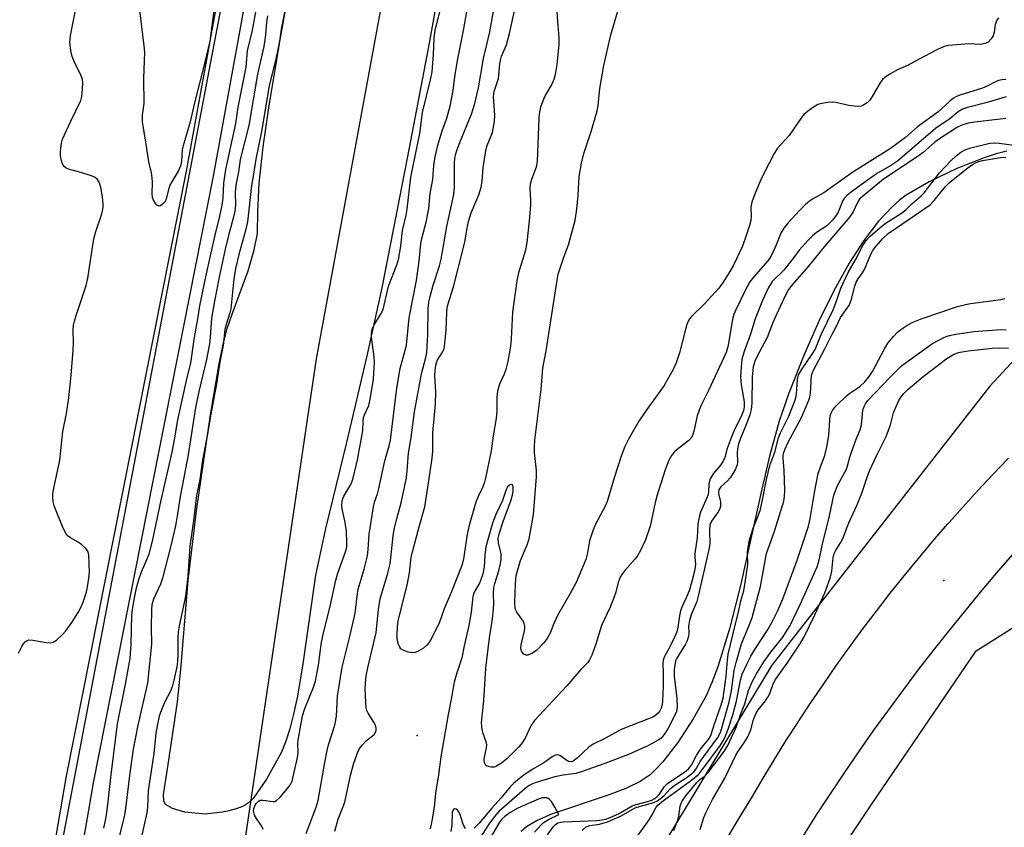
# Model space of a CAD drawing. Units: inches. Extents: x 1165771 to 1171771, y 541459 to 545460.
# Drawn here: x 1165908 to 1166181, y 544119 to 544342 of the extents above; entities that cross this region are included whole.
import ezdxf

# ---------------------------------------------------------------- set-up
doc = ezdxf.new("R2010")
doc.units = ezdxf.units.IN
doc.header["$MEASUREMENT"] = 0
for name, color, linetype in [('ELEV-Spot Elevation', 7, 'Continuous'), ('HYDRO-Single Line Stream', 4, 'Continuous'), ('HYDRO-Stream Poly Centerlines', 142, 'Continuous'), ('HYDRO-Water Body', 4, 'Continuous'), ('NTRL-Farm Land', 3, 'Continuous'), ('NTRL-Trees', 3, 'Continuous'), ('TRANS-Non Street Sidewalk', 7, 'Continuous'), ('TRANS-Road', 130, 'Continuous'), ('Undefined', 1, 'Continuous')]:
    doc.layers.add(name, color=color, linetype=linetype)

msp = doc.modelspace()

# ---------------------------------------------------------------- linework, layer by layer
at = {"layer": 'ELEV-Spot Elevation'}
for p in [(1166163.98, 544187.07, 210.92), (1166018.2, 544144.12, 206.85)]:
    msp.add_point(p, dxfattribs=at)
at = {"layer": 'HYDRO-Single Line Stream'}
msp.add_lwpolyline([(1166181.44, 544305.97), (1166178.45, 544305.21), (1166175.12, 544304.15), (1166167.59, 544301.18), (1166159.88, 544297.47), (1166153.54, 544293.73), (1166151.68, 544292.36), (1166149.62, 544290.57), (1166145.84, 544286.55), (1166141.79, 544281.24), (1166137.75, 544274.93), (1166133.61, 544267.46), (1166129.5, 544259.05), (1166125.44, 544249.83), (1166121.07, 544238.96), (1166118.42, 544231.18), (1166115.75, 544221.44), (1166113.32, 544211.17), (1166107.75, 544186.07), (1166104.66, 544173.66), (1166101.41, 544163.09), (1166099.78, 544158.78), (1166098.15, 544155.12), (1166094.63, 544148.72), (1166090.37, 544142.19), (1166086.23, 544136.84), (1166084.3, 544134.75), (1166082.68, 544133.25), (1166079.95, 544131.38), (1166075.98, 544129.45), (1166070.76, 544127.48), (1166055.4, 544122.35), (1166051.41, 544120.6), (1166048.45, 544118.8), (1166046.99, 544117.52)], dxfattribs=at)
at = {"layer": 'HYDRO-Stream Poly Centerlines'}
msp.add_lwpolyline([(1166024.12, 544350.24), (1166021.28, 544334.39), (1166015.51, 544304.44), (1166008.41, 544268.13), (1166004.24, 544249.25), (1165998.63, 544225.3), (1165992.84, 544201.45), (1165990.07, 544188.49), (1165986.55, 544163.92), (1165985.05, 544155.02), (1165983.99, 544150.04), (1165982.94, 544145.99), (1165981.85, 544142.57), (1165980.62, 544139.53), (1165976.55, 544131.99), (1165972.86, 544126.62), (1165971.56, 544125.48), (1165970.13, 544124.57), (1165968.38, 544123.85), (1165966.19, 544123.22), (1165964.35, 544122.91), (1165959.49, 544122.33), (1165953.94, 544122.88), (1165950.5, 544123.9), (1165948.57, 544124.99), (1165948.06, 544126.01), (1165947.96, 544127.8), (1165949.06, 544134.26), (1165951.89, 544153.39), (1165952.82, 544162.42), (1165954.84, 544187.02), (1165957.18, 544206.38), (1165960.98, 544232.93), (1165963.41, 544247.1), (1165964.54, 544252.52), (1165965.64, 544256.82), (1165967.06, 544261.07), (1165971.39, 544272.77), (1165973.13, 544278.63), (1165974.04, 544283.15), (1165974.11, 544289.22), (1165974.5, 544297.12), (1165975.59, 544307.19), (1165977.24, 544318.58), (1165980.27, 544336.84), (1165991.69, 544400.66)], dxfattribs=at)
at = {"layer": 'HYDRO-Water Body'}
msp.add_lwpolyline([(1166024.12, 544350.24), (1166021.28, 544334.39), (1166015.51, 544304.44), (1166008.41, 544268.13), (1166004.24, 544249.25), (1165998.63, 544225.3), (1165992.84, 544201.45), (1165990.07, 544188.49), (1165986.55, 544163.92), (1165985.05, 544155.02), (1165983.99, 544150.04), (1165982.94, 544145.99), (1165981.85, 544142.57), (1165980.62, 544139.53), (1165976.55, 544131.99), (1165972.86, 544126.62), (1165971.56, 544125.48), (1165970.13, 544124.57), (1165968.38, 544123.85), (1165966.19, 544123.22), (1165964.35, 544122.91), (1165959.49, 544122.33), (1165953.94, 544122.88), (1165950.5, 544123.9), (1165948.57, 544124.99), (1165948.06, 544126.01), (1165947.96, 544127.8), (1165949.06, 544134.26), (1165951.89, 544153.39), (1165952.82, 544162.42), (1165954.84, 544187.02), (1165957.18, 544206.38), (1165960.98, 544232.93), (1165963.41, 544247.1), (1165964.54, 544252.52), (1165965.64, 544256.82), (1165967.06, 544261.07), (1165971.39, 544272.77), (1165973.13, 544278.63), (1165974.04, 544283.15), (1165974.11, 544289.22), (1165974.5, 544297.12), (1165975.59, 544307.19), (1165977.24, 544318.58), (1165980.27, 544336.84), (1165991.69, 544400.66)], dxfattribs=at)
at = {"layer": 'NTRL-Farm Land'}
msp.add_lwpolyline([(1165992.61, 543751.58), (1165998.24, 543780.65), (1166003.98, 543807.6), (1166006.65, 543818.81), (1166009.18, 543828.53), (1166014.71, 543847.85), (1166021.47, 543869.54), (1166029.3, 543893.03), (1166037.55, 543916.44), (1166045.81, 543938.6), (1166053.93, 543959.12), (1166061.68, 543977.45), (1166068.78, 543992.9), (1166074.81, 544005.08), (1166081.96, 544019.02), (1166098.04, 544049.12), (1166113.78, 544077.1), (1166120.77, 544088.98), (1166126.82, 544098.84), (1166134.39, 544110.61), (1166144.09, 544125.24), (1166172.88, 544167.58), (1166216.83, 544195.22), (1166441.14, 544217.74)], dxfattribs=at)
at = {"layer": 'NTRL-Trees'}
for points in [[(1166268.58, 544357.71), (1166262.29, 544318.86), (1166245.05, 544310.49), (1166225.6, 544293.71), (1166176.65, 544240.89), (1166116.36, 544163.57), (1166080.42, 544104.01), (1166045.5, 544037.88), (1165962.62, 543852.5), (1165921.28, 543663.32), (1165881.35, 543610.89), (1165841.91, 543572.91), (1165819.27, 543551.88), (1165771.04, 543274.64), (1165771.15, 545459.58)], [(1165974.72, 544402.99), (1165917.91, 544104.14), (1165925.97, 544089.86), (1165947.09, 544088.56), (1165967.13, 544091.38), (1165990.35, 544248.47), (1166014.65, 544380.42)]]:
    msp.add_lwpolyline(points, dxfattribs=at)
at = {"layer": 'TRANS-Non Street Sidewalk'}
msp.add_lwpolyline([(1165988.41, 544445.34), (1165961.79, 544299.02), (1165928.56, 544131.03), (1165899.65, 543963.09), (1165876.2, 543807.48), (1165849.52, 543654.81), (1165824.82, 543525.76), (1165804.85, 543413.23), (1165785.47, 543301.37), (1165771.03, 543219.58), (1165771.03, 543260.09), (1165778.43, 543302.6), (1165797.38, 543414.53), (1165817.37, 543527.13), (1165842.07, 543656.17), (1165868.73, 543808.69), (1165892.17, 543964.29), (1165921.11, 544132.4), (1165954.35, 544300.44), (1165980.94, 544446.61)], dxfattribs=at)
at = {"layer": 'TRANS-Road'}
for points in [[(1166102.49, 544113.13), (1166107.13, 544120.91), (1166110.79, 544126.92), (1166113.94, 544132.28), (1166117.16, 544137.6), (1166120.45, 544142.88), (1166123.44, 544147.54), (1166123.86, 544148.2), (1166127.23, 544153.3), (1166130.72, 544158.45), (1166134.27, 544163.55), (1166137.89, 544168.61), (1166141.58, 544173.62), (1166145.33, 544178.58), (1166149.14, 544183.49), (1166153.01, 544188.35), (1166156.95, 544193.16), (1166160.95, 544197.92), (1166165.01, 544202.63), (1166165.53, 544203.23), (1166169.13, 544207.29), (1166173.31, 544211.89), (1166177.55, 544216.44), (1166181.84, 544220.94)], [(1166183.6, 544194.97), (1166179.01, 544189.68), (1166174.48, 544184.34), (1166170.01, 544178.95), (1166165.61, 544173.51), (1166161.26, 544168.02), (1166156.98, 544162.48), (1166152.77, 544156.89), (1166148.61, 544151.25), (1166144.53, 544145.57), (1166140.51, 544139.84), (1166136.55, 544134.06), (1166132.66, 544128.24), (1166128.83, 544122.38), (1166125.08, 544116.47)]]:
    msp.add_lwpolyline(points, dxfattribs=at)
at = {"layer": 'Undefined'}
for points, elevation in [([(1166056.67, 544347.48), (1166057.05, 544341.86), (1166057.44, 544337.47), (1166057.38, 544335.45), (1166056.85, 544330), (1166056.37, 544327.18), (1166056.01, 544325.81), (1166055.44, 544324.53), (1166053.75, 544321.55), (1166053.26, 544320.53), (1166052.35, 544318.19), (1166052.03, 544316.86), (1166051.87, 544315.18), (1166051.43, 544303.06), (1166051.13, 544301.55), (1166049.81, 544298.15), (1166049.45, 544296.78), (1166049.38, 544295.62), (1166049.59, 544292.35), (1166049.57, 544291.01), (1166049.24, 544286.71), (1166048.58, 544280.69), (1166048.15, 544278.58), (1166046.25, 544272.28), (1166045.79, 544270.04), (1166044.59, 544261.37), (1166044.26, 544253.97), (1166044.03, 544251.97), (1166043.28, 544247.7), (1166042.78, 544245.53), (1166042.3, 544244.21), (1166040.99, 544241.42), (1166040.48, 544239.46), (1166040.23, 544237.72), (1166040.26, 544234.06), (1166040.05, 544231.89), (1166039.28, 544227.07), (1166038.72, 544222.93), (1166037.11, 544215.42), (1166036.81, 544214.28), (1166036.35, 544212.94), (1166035.06, 544210.3), (1166034.42, 544208.71), (1166032.47, 544201.97), (1166031.94, 544199.33), (1166031, 544192.98), (1166030.56, 544191.23), (1166027.65, 544183.69), (1166025.7, 544179.21), (1166024.31, 544175.26), (1166021.88, 544170.53), (1166021.41, 544169.78), (1166020.86, 544169.09), (1166019.97, 544168.34), (1166018.68, 544167.6), (1166017.61, 544167.14), (1166016.79, 544167.02), (1166015.68, 544167.22), (1166014.33, 544167.7), (1166013.67, 544168.15), (1166013.38, 544168.57), (1166012.99, 544169.59), (1166012.7, 544170.98), (1166012.65, 544171.91), (1166012.78, 544174.17), (1166012.96, 544175.86), (1166013.18, 544176.98), (1166015.43, 544185.76), (1166016.04, 544189.15), (1166016.59, 544193.38), (1166016.88, 544194.94), (1166018.73, 544201.9), (1166020.37, 544207.48), (1166021.02, 544212.26), (1166022.1, 544218.95), (1166022.36, 544220.97), (1166022.5, 544222.86), (1166022.53, 544227.95), (1166023.31, 544235.86), (1166023.34, 544239.27), (1166023.1, 544243.79), (1166023.17, 544245.23), (1166023.35, 544246.66), (1166023.75, 544247.95), (1166025.25, 544250.29), (1166025.65, 544251.32), (1166025.88, 544252.73), (1166026.27, 544256.48), (1166026.38, 544261.26), (1166026.52, 544262.65), (1166026.78, 544263.68), (1166028.26, 544268.35), (1166030.97, 544278.92), (1166031.39, 544280.83), (1166032.01, 544284.59), (1166032.41, 544286.51), (1166033.19, 544288.92), (1166035.29, 544293.84), (1166035.96, 544295.96), (1166036.19, 544297.65), (1166036.45, 544301.35), (1166037.24, 544306.17), (1166037.61, 544307.56), (1166039.02, 544311.16), (1166039.59, 544314.2), (1166039.67, 544315.93), (1166039.34, 544321.01), (1166039.49, 544322.47), (1166040.7, 544326.1), (1166041.1, 544330.19), (1166041.34, 544331.54), (1166041.59, 544332.28), (1166042.96, 544335.41), (1166043.77, 544338.56), (1166046.13, 544349.5)], 208), ([(1165974.18, 544348.58), (1165972.52, 544339.47), (1165971.17, 544333.8), (1165970.77, 544329.21), (1165968.61, 544318.11), (1165967.92, 544313.62), (1165965.13, 544300.92), (1165964.63, 544297.14), (1165964.41, 544292.98), (1165964.17, 544291.04), (1165963.51, 544287.93), (1165962.08, 544282.34), (1165959.73, 544271.64), (1165957.98, 544263.09), (1165957.52, 544260.07), (1165956.39, 544253.81), (1165955.46, 544247.2), (1165954.47, 544243.29), (1165952.25, 544233.24), (1165951.82, 544231.06), (1165951.08, 544226.43), (1165950.32, 544222.62), (1165947.25, 544209.3), (1165944.85, 544197.89), (1165943.9, 544194.36), (1165943.1, 544192.29), (1165941.83, 544189.35), (1165941.09, 544187.21), (1165940.32, 544184.52), (1165939.85, 544182.23), (1165939.29, 544179.04), (1165939.12, 544177.46), (1165938.94, 544169.37), (1165938.67, 544165.46), (1165937.36, 544158.34), (1165935.18, 544147.34), (1165933.31, 544132.44), (1165932.53, 544124.99), (1165932.01, 544121.47), (1165931.44, 544118.41)], 206), ([(1165962.09, 544346.33), (1165960.8, 544336.43), (1165959.47, 544330.61), (1165956.5, 544318.99), (1165955.35, 544314.07), (1165953.4, 544307.45), (1165953.21, 544306.32), (1165952.95, 544303.15), (1165952.67, 544301.78), (1165952.04, 544300.46), (1165949.81, 544296.72), (1165949.35, 544295.33), (1165948.83, 544293.05), (1165948.52, 544292.25), (1165948.24, 544291.81), (1165947.71, 544291.24), (1165947.15, 544290.84), (1165946.77, 544290.75), (1165946.2, 544291.05), (1165945.67, 544291.65), (1165945.21, 544292.36), (1165944.93, 544293.14), (1165944.84, 544294.25), (1165944.96, 544297.4), (1165944.91, 544298.54), (1165944.66, 544299.96), (1165943.91, 544302.97), (1165943.2, 544307.87), (1165942.43, 544312.42), (1165942.23, 544314.06), (1165942.22, 544315.91), (1165942.63, 544319.17), (1165942.55, 544326.1), (1165942.83, 544333.43), (1165942.69, 544335.18), (1165941.44, 544344.99)], 208), ([(1165975.55, 544118.03), (1165975.17, 544119.05), (1165973.71, 544121.13), (1165973.18, 544122.06), (1165972.93, 544123.11), (1165972.99, 544123.92), (1165973.31, 544124.66), (1165973.77, 544125.34), (1165974.31, 544125.91), (1165974.73, 544126.16), (1165975.52, 544126.22), (1165978.33, 544125.79), (1165978.83, 544125.86), (1165979.28, 544126.09), (1165980.28, 544127.01), (1165982.34, 544129.39), (1165983.11, 544130.49), (1165983.58, 544131.42), (1165985.13, 544137.98), (1165985.26, 544139.27), (1165985.17, 544141.91), (1165985.23, 544142.77), (1165986.51, 544149.58), (1165987.13, 544151.62), (1165989.49, 544157.45), (1165990.09, 544159.17), (1165990.94, 544163.58), (1165991.74, 544169.93), (1165992.18, 544172.12), (1165994.19, 544180.26), (1165995.66, 544187.09), (1165996.19, 544188.75), (1165998.14, 544194.21), (1165998.54, 544195.57), (1165998.7, 544196.37), (1165998.78, 544197.43), (1165998.64, 544200.82), (1165998.22, 544203.59), (1165997.44, 544206.77), (1165997.39, 544207.86), (1165997.47, 544208.95), (1165997.63, 544209.73), (1165997.89, 544210.42), (1165999.85, 544213.66), (1166000.15, 544214.29), (1166000.5, 544215.39), (1166001.69, 544220.51), (1166002.93, 544227), (1166003.15, 544228.62), (1166003.23, 544231), (1166003.38, 544232.15), (1166003.63, 544232.91), (1166004.8, 544235.52), (1166005.3, 544237.7), (1166006.1, 544242.81), (1166006.43, 544247.52), (1166006.35, 544248.99), (1166005.56, 544254.47), (1166005.54, 544255.3), (1166005.64, 544256.14), (1166005.86, 544256.95), (1166006.19, 544257.69), (1166008.07, 544260.72), (1166008.76, 544262.15), (1166009.09, 544263.28), (1166010.29, 544268.57), (1166012.58, 544274.48), (1166013.1, 544276.28), (1166013.66, 544279.72), (1166014.12, 544283.98), (1166015.15, 544288.23), (1166015.47, 544289.87), (1166016.44, 544298.72), (1166018.95, 544310.88), (1166019.64, 544316.69), (1166021.89, 544325.69), (1166022.33, 544327.91), (1166022.75, 544332.73), (1166022.93, 544337.27), (1166023.17, 544339.45), (1166025.15, 544347.04)], 202), ([(1165987.48, 544116.95), (1165990.25, 544124.27), (1165990.77, 544126.11), (1165992.64, 544136.6), (1165993.3, 544139.91), (1165993.7, 544141.54), (1165995.39, 544147.01), (1165995.72, 544148.36), (1165995.84, 544149.54), (1165996.12, 544155.03), (1165997.41, 544163.08), (1165999.39, 544170.75), (1166000.72, 544176.29), (1166001.01, 544177.99), (1166001.58, 544182.69), (1166001.92, 544184.68), (1166003.51, 544190.22), (1166004.43, 544193.91), (1166004.64, 544195.6), (1166004.94, 544199.88), (1166006.11, 544207.43), (1166006.44, 544208.77), (1166007.23, 544211.09), (1166007.62, 544212.51), (1166009.24, 544220.21), (1166010.48, 544224.35), (1166010.84, 544225.88), (1166012.56, 544240.34), (1166013.48, 544245.78), (1166014.89, 544250.81), (1166015.21, 544252.21), (1166016.02, 544259.82), (1166017.99, 544270.16), (1166018.76, 544275.45), (1166019.23, 544280.38), (1166019.53, 544281.81), (1166020.73, 544286.31), (1166021.47, 544290.1), (1166021.85, 544294.25), (1166022.52, 544298.13), (1166022.84, 544302.04), (1166023.22, 544304.38), (1166023.91, 544307.6), (1166025.17, 544311.56), (1166026.36, 544314.86), (1166027.32, 544318.47), (1166028.13, 544322.81), (1166028.62, 544326.54), (1166029.36, 544331.05), (1166031.04, 544339.42), (1166032.59, 544348.33)], 204), ([(1165976.81, 544343.49), (1165976.52, 544341.68), (1165976.25, 544338.2), (1165975.77, 544335), (1165974.01, 544327.25), (1165971.6, 544313.04), (1165969.24, 544303.67), (1165968.79, 544300.22), (1165968.11, 544297.04), (1165967.89, 544295.62), (1165967.84, 544294.49), (1165967.92, 544291.05), (1165967.77, 544289.32), (1165967.23, 544287.06), (1165966.05, 544283.01), (1165965.07, 544278.81), (1165963.42, 544271.08), (1165962.11, 544264.4), (1165961.33, 544259.68), (1165960.96, 544254.33), (1165960.72, 544252.59), (1165959.88, 544248.28), (1165957.81, 544239.35), (1165956.88, 544234.95), (1165954.8, 544221.83), (1165954.11, 544217.98), (1165952.58, 544210.32), (1165951.92, 544205.47), (1165951.31, 544202.2), (1165949.97, 544196.25), (1165947.73, 544187.66), (1165947.13, 544186.05), (1165945.26, 544181.89), (1165944.79, 544180.33), (1165944.67, 544178.89), (1165944.58, 544174.09), (1165944.68, 544169.41), (1165943.53, 544158.59), (1165940.9, 544146.95), (1165939.65, 544140.32), (1165938.68, 544133.78), (1165937.58, 544124.6), (1165937.17, 544122.07), (1165936.7, 544119.85), (1165935.17, 544113.71)], 204), ([(1165981.79, 544345.75), (1165980.56, 544339.74), (1165980.09, 544336.42), (1165979.64, 544334.08), (1165979.08, 544331.45), (1165977.8, 544326.41), (1165977.29, 544324.06), (1165975.16, 544311.4), (1165973.55, 544303.71), (1165972.94, 544299.59), (1165972.35, 544296.46), (1165971.28, 544286.38), (1165970.73, 544283.95), (1165968.81, 544277.3), (1165967.94, 544273.42), (1165967.51, 544270.56), (1165966.63, 544262.29), (1165966.36, 544261.17), (1165965.32, 544257.94), (1165965, 544256.59), (1165964.47, 544252.17), (1165963.6, 544247.53), (1165962.71, 544241.49), (1165961.09, 544233.11), (1165960.2, 544227.7), (1165958.81, 544220.39), (1165958.05, 544214.99), (1165957.14, 544210.6), (1165956.29, 544203.69), (1165955.29, 544196.52), (1165954.73, 544188.2), (1165954.18, 544183.31), (1165953.84, 544181.31), (1165952.38, 544174.5), (1165952.08, 544172.8), (1165951.98, 544171.14), (1165952, 544166.33), (1165951.86, 544164.59), (1165951.65, 544163.13), (1165950.9, 544159.44), (1165950.42, 544157.55), (1165949.94, 544156.38), (1165948.39, 544153.39), (1165947.44, 544151.24), (1165946.83, 544149.47), (1165946.3, 544147.22), (1165945.92, 544144.73), (1165945.33, 544139.15), (1165943.75, 544128.84), (1165943.56, 544124.23), (1165943.38, 544122.69), (1165941.55, 544114.48)], 202), ([(1166179.08, 544342.88), (1166178.63, 544342.28), (1166178.16, 544341.06), (1166177.86, 544338.94), (1166177.6, 544337.93), (1166177.09, 544337.06), (1166176.19, 544336.2), (1166175.31, 544335.76), (1166174.23, 544335.54), (1166170.88, 544335.65), (1166165.21, 544335.2), (1166164.07, 544334.94), (1166162.2, 544334.08), (1166156.94, 544331.38), (1166154.09, 544329.83), (1166151.15, 544328.47), (1166148.82, 544327.17), (1166147.59, 544326.37), (1166146.96, 544325.79), (1166146.46, 544325.1), (1166144.14, 544321.07), (1166143.49, 544320.11), (1166142.7, 544319.34), (1166141.55, 544318.62), (1166141.05, 544318.44), (1166140.51, 544318.35), (1166139.12, 544318.39), (1166137.71, 544318.59), (1166134.05, 544319.47), (1166133.22, 544319.51), (1166131.82, 544319.41), (1166130.16, 544319.17), (1166129.1, 544318.85), (1166127.86, 544318.14), (1166126.2, 544316.99), (1166125.34, 544316.23), (1166124.6, 544315.32), (1166121.17, 544310.34), (1166117.93, 544306.78), (1166117.03, 544305.28), (1166114.04, 544299.59), (1166113.3, 544298.02), (1166111.74, 544294.33), (1166110.86, 544291.84), (1166110.59, 544290.41), (1166110.64, 544287.91), (1166110.51, 544286.78), (1166110.14, 544285.39), (1166108.91, 544281.53), (1166108.13, 544279.49), (1166105.74, 544274.35), (1166104.78, 544272.64), (1166102.69, 544269.4), (1166101.72, 544268.06), (1166097.74, 544263.68), (1166094.1, 544260.17), (1166093.58, 544259.53), (1166093.31, 544259.07), (1166092.88, 544257.98), (1166092.45, 544256.56), (1166090.85, 544250.08), (1166089.87, 544247.34), (1166089.08, 544245.46), (1166086.56, 544241.07), (1166081.81, 544234.41), (1166079.58, 544231.13), (1166076.59, 544225.97), (1166075.67, 544224.13), (1166074.69, 544221.52), (1166072.79, 544215.73), (1166070.78, 544208.89), (1166070.18, 544207.48), (1166067.6, 544202.68), (1166066.9, 544201.1), (1166065.89, 544198.07), (1166065.35, 544194.73), (1166064.89, 544192.87), (1166062.18, 544186.46), (1166060.59, 544183.43), (1166057, 544177.32), (1166056.05, 544175.17), (1166055.04, 544172.43), (1166054.23, 544170.99), (1166053.21, 544169.65), (1166051.29, 544167.78), (1166050.09, 544166.94), (1166048.83, 544166.36), (1166048.36, 544166.32), (1166047.71, 544166.65), (1166047.21, 544167.26), (1166047.01, 544167.77), (1166046.94, 544168.33), (1166046.98, 544169.21), (1166047.89, 544173.07), (1166048.01, 544173.88), (1166048, 544174.41), (1166047.82, 544175.17), (1166047.6, 544175.67), (1166045.8, 544178.25), (1166045.45, 544178.99), (1166045.32, 544179.51), (1166045.25, 544180.93), (1166045.39, 544186.1), (1166045.63, 544188.42), (1166046.77, 544192.6), (1166048.61, 544196.93), (1166049.16, 544198.56), (1166049.89, 544202.15), (1166050.37, 544205.32), (1166051.24, 544215.76), (1166051.19, 544217.49), (1166050.66, 544222.54), (1166050.65, 544224.28), (1166050.77, 544225.91), (1166052.48, 544239.98), (1166052.99, 544245.83), (1166053.93, 544250.68), (1166056.93, 544270.21), (1166057.26, 544271.86), (1166057.76, 544273.54), (1166058.8, 544276.61), (1166060.11, 544280.05), (1166061.91, 544286.73), (1166062.38, 544289.86), (1166062.73, 544293.75), (1166063.04, 544298.96), (1166063.68, 544302.64), (1166064.35, 544305.36), (1166066.49, 544311.71), (1166068.01, 544317.13), (1166068.28, 544318.61), (1166068.77, 544323.33), (1166069.88, 544329.69), (1166071.83, 544338.22), (1166073.74, 544344.7)], 208), ([(1166181.19, 544321.04), (1166175.6, 544319.36), (1166170.5, 544318.06), (1166169.16, 544317.57), (1166167.93, 544316.88), (1166165.62, 544314.96), (1166161.66, 544312.24), (1166151.13, 544303.16), (1166149.52, 544302.09), (1166145.8, 544299.99), (1166144.37, 544299.08), (1166139.02, 544295.19), (1166137.1, 544293.64), (1166136.4, 544292.88), (1166135.99, 544292.27), (1166134.7, 544289.04), (1166134.07, 544288.05), (1166133.17, 544286.87), (1166131.61, 544285.28), (1166128.75, 544283.46), (1166127.61, 544282.51), (1166126.4, 544281.3), (1166123.9, 544278.56), (1166121.79, 544275.67), (1166119.65, 544273), (1166116.48, 544269.82), (1166115.88, 544268.98), (1166115.47, 544268.24), (1166113.8, 544264.62), (1166111.74, 544259.48), (1166110.59, 544255.55), (1166108.78, 544250.78), (1166108.1, 544248.39), (1166107.83, 544246.17), (1166107.71, 544243.46), (1166107.91, 544241.23), (1166108.71, 544236.53), (1166108.71, 544235.11), (1166108.48, 544234.08), (1166107.95, 544232.78), (1166105.85, 544228.37), (1166105.08, 544226.52), (1166103.97, 544223.59), (1166103.31, 544221.09), (1166102.93, 544220.1), (1166102.17, 544218.95), (1166100.09, 544216.56), (1166099.31, 544215.19), (1166098.97, 544213.85), (1166098.79, 544211.48), (1166098.62, 544210.58), (1166098.14, 544209.3), (1166096.65, 544205.93), (1166096.22, 544204.59), (1166095.9, 544202.72), (1166095.74, 544198.86), (1166095.09, 544194.53), (1166095.07, 544193.49), (1166095.21, 544191.46), (1166094.92, 544189.6), (1166094.33, 544187.15), (1166093.46, 544184.2), (1166092.65, 544182.25), (1166091.42, 544179.63), (1166091.05, 544178.64), (1166090.78, 544177.28), (1166090.39, 544174.1), (1166090.05, 544172.8), (1166089.14, 544170.72), (1166087.7, 544167.82), (1166086.61, 544165.84), (1166086.27, 544165.01), (1166086.16, 544164.07), (1166086.28, 544161.47), (1166086.29, 544157.77), (1166086.12, 544153.75), (1166085.98, 544152.68), (1166085.7, 544151.69), (1166085.35, 544150.95), (1166084.87, 544150.28), (1166084.14, 544149.62), (1166083.46, 544149.21), (1166079.33, 544147.63), (1166074.67, 544145.73), (1166070.29, 544143.36), (1166066.91, 544141.7), (1166065.73, 544140.88), (1166062.45, 544137.79), (1166061.78, 544137.23), (1166061.31, 544136.95), (1166060.72, 544136.8), (1166060.06, 544136.94), (1166059.38, 544137.33), (1166057.84, 544138.49), (1166057.17, 544138.75), (1166056.47, 544138.64), (1166055.53, 544138.16), (1166053.23, 544136.53), (1166050.24, 544134.78), (1166048.07, 544133.38), (1166046.51, 544132.24), (1166044.96, 544130.92), (1166043.94, 544129.9), (1166041.46, 544126.81), (1166038.84, 544123.94), (1166035.37, 544119.85), (1166033.97, 544118.44)], 204), ([(1166181.13, 544315), (1166172.57, 544313.99), (1166170.66, 544313.68), (1166168.97, 544313.21), (1166167.73, 544312.65), (1166162.5, 544309.23), (1166161.34, 544308.36), (1166158.2, 544305.63), (1166157.1, 544304.77), (1166147.25, 544298.25), (1166141.32, 544293.3), (1166140.63, 544292.64), (1166140.04, 544291.73), (1166138.88, 544289.16), (1166137.92, 544287.76), (1166133.55, 544282.56), (1166131.31, 544280.02), (1166126.42, 544273.99), (1166121.97, 544268.96), (1166121.01, 544267.66), (1166119.95, 544265.7), (1166117.54, 544260.54), (1166116.53, 544258.2), (1166115.08, 544254.39), (1166112.2, 544249.03), (1166111.64, 544247.78), (1166111.24, 544246.19), (1166110.91, 544243.47), (1166110.79, 544236.18), (1166110.66, 544234.4), (1166110.27, 544232.97), (1166109.37, 544230.43), (1166107.74, 544226.69), (1166107.15, 544224.89), (1166106.88, 544223.49), (1166106.75, 544222.36), (1166106.82, 544219.85), (1166106.74, 544219.06), (1166106.19, 544217.73), (1166104.81, 544215.46), (1166104.08, 544214.62), (1166102.25, 544213), (1166101.93, 544212.58), (1166101.71, 544212.12), (1166101.6, 544211.61), (1166101.59, 544211.13), (1166102.14, 544208.83), (1166102.17, 544208.02), (1166102.11, 544207.5), (1166101.85, 544206.75), (1166101.48, 544206.04), (1166099.7, 544203.52), (1166099.21, 544202.36), (1166099.07, 544200.97), (1166099.16, 544197.32), (1166098.96, 544195.6), (1166096.01, 544182.68), (1166095.57, 544181.26), (1166094.05, 544177.5), (1166093.54, 544175.93), (1166093.34, 544174.51), (1166093.35, 544172.38), (1166093.17, 544171.27), (1166092.82, 544170.16), (1166092.48, 544169.37), (1166090.09, 544165.55), (1166089.74, 544164.8), (1166089.58, 544164.28), (1166089.34, 544162.32), (1166089.32, 544160.58), (1166090.05, 544154.33), (1166090.17, 544152.01), (1166089.98, 544150.75), (1166089.45, 544149.52), (1166087.65, 544146.15), (1166086.78, 544144.7), (1166086.13, 544143.8), (1166085.62, 544143.3), (1166084.91, 544142.8), (1166082.07, 544141.22), (1166076.71, 544138.86), (1166070.11, 544136.32), (1166063.62, 544134.03), (1166062.12, 544133.61), (1166058.65, 544133.12), (1166056.28, 544132.62), (1166051.1, 544131.11), (1166050.12, 544130.73), (1166049.2, 544130.27), (1166047.96, 544129.38), (1166040.81, 544123.05), (1166039.58, 544121.68), (1166038.08, 544119.57), (1166035.58, 544115.65)], 202), ([(1166054.32, 544116.6), (1166055.9, 544118.94), (1166056.48, 544119.5), (1166057.17, 544119.89), (1166057.93, 544120.1), (1166058.72, 544120.2), (1166067.93, 544120.59), (1166069.39, 544120.72), (1166070.38, 544120.93), (1166071.61, 544121.36), (1166073.91, 544122.45), (1166077.72, 544124.63), (1166078.83, 544124.99), (1166082.35, 544125.91), (1166083.12, 544126.21), (1166083.99, 544126.7), (1166084.66, 544127.22), (1166085.18, 544127.77), (1166086.67, 544129.96), (1166087.47, 544130.8), (1166088.92, 544131.85), (1166092.22, 544133.93), (1166093.43, 544134.98), (1166094.21, 544136.07), (1166095.48, 544138.57), (1166096.22, 544139.77), (1166096.89, 544140.69), (1166098.8, 544142.99), (1166099.3, 544143.72), (1166099.59, 544144.37), (1166100.42, 544147.06), (1166102.26, 544152.29), (1166102.86, 544154.44), (1166103.68, 544160.5), (1166104.06, 544165.01), (1166104.3, 544166.62), (1166106.29, 544175.06), (1166107.14, 544178.27), (1166107.82, 544181.44), (1166108.57, 544184.16), (1166109.12, 544187.11), (1166109.68, 544191.49), (1166109.71, 544192.36), (1166109.61, 544193.91), (1166109.67, 544195.08), (1166110.17, 544198.3), (1166111.23, 544201.54), (1166112.6, 544204.93), (1166113.21, 544206.71), (1166113.88, 544209.81), (1166114.86, 544214.98), (1166115.32, 544216.93), (1166115.85, 544218.85), (1166117.18, 544222.57), (1166118.23, 544226.59), (1166118.75, 544227.95), (1166121.04, 544232.56), (1166122.9, 544237.24), (1166123.18, 544238.62), (1166123.42, 544242.71), (1166123.77, 544243.97), (1166124.61, 544245.44), (1166127.57, 544249.73), (1166128.31, 544251.02), (1166130.01, 544255.19), (1166133.32, 544262), (1166134.36, 544264.68), (1166135.5, 544267.99), (1166136.74, 544270.82), (1166137.5, 544272.34), (1166139.5, 544275.87), (1166141.51, 544279.82), (1166142.43, 544281.22), (1166143.67, 544282.48), (1166146.82, 544285.23), (1166148.03, 544286.08), (1166152.25, 544288.78), (1166153.53, 544289.8), (1166155.14, 544291.41), (1166157.68, 544293.58), (1166158.52, 544294.4), (1166162.8, 544299.92), (1166164.52, 544301.85), (1166165.93, 544303.28), (1166167.4, 544304.65), (1166168.71, 544305.67), (1166169.7, 544306.25), (1166171.05, 544306.8), (1166176.73, 544308.14), (1166177.86, 544308.23), (1166179.29, 544308.16), (1166183.33, 544307.6)], 202), ([(1166063.88, 544117.83), (1166065, 544118.77), (1166065.98, 544119.16), (1166068.63, 544119.59), (1166070.86, 544120.18), (1166074.45, 544121.79), (1166078.56, 544124.03), (1166080.06, 544124.55), (1166083.7, 544125.59), (1166084.49, 544125.94), (1166085.43, 544126.55), (1166086.53, 544127.52), (1166088.16, 544129.23), (1166088.77, 544129.77), (1166089.83, 544130.54), (1166093.23, 544132.73), (1166094.78, 544134.01), (1166095.38, 544134.83), (1166096.57, 544136.86), (1166097.56, 544138.33), (1166101.4, 544143.58), (1166102.06, 544144.78), (1166102.46, 544145.86), (1166104.5, 544153.09), (1166105.16, 544156.46), (1166105.97, 544162.14), (1166106.47, 544164.31), (1166107.97, 544169.53), (1166110.2, 544174.83), (1166110.92, 544176.81), (1166113.18, 544185.38), (1166114.93, 544194.56), (1166117.14, 544200.74), (1166119.68, 544209.02), (1166119.89, 544210.32), (1166119.95, 544211.94), (1166119.8, 544217.57), (1166119.5, 544220.95), (1166119.54, 544221.73), (1166119.68, 544222.46), (1166120.06, 544223.51), (1166120.91, 544225.34), (1166124.6, 544232.15), (1166126.61, 544237), (1166126.86, 544237.84), (1166127.05, 544238.92), (1166127.38, 544243.85), (1166127.49, 544244.42), (1166127.76, 544245.14), (1166131.02, 544251.18), (1166132.88, 544254.9), (1166134.21, 544257.27), (1166135.37, 544259.88), (1166137.88, 544263.44), (1166138.44, 544264.94), (1166139.33, 544268.61), (1166139.7, 544269.68), (1166140.22, 544270.62), (1166141.41, 544272.23), (1166141.98, 544273.14), (1166143.79, 544277.47), (1166144.19, 544278.25), (1166144.68, 544278.99), (1166147.03, 544281.67), (1166148.59, 544283.13), (1166160.14, 544291.09), (1166161.31, 544292.3), (1166164.46, 544296.18), (1166165.55, 544297.28), (1166170.68, 544301.41), (1166171.87, 544302.28), (1166172.72, 544302.77), (1166173.64, 544303.12), (1166174.7, 544303.38), (1166179.69, 544304.18), (1166181.14, 544304.31)], 204), ([(1166089.21, 544117.83), (1166090.37, 544120.71), (1166090.61, 544121.78), (1166091.03, 544124.57), (1166091.27, 544125.33), (1166091.59, 544125.96), (1166092.59, 544127.37), (1166095.59, 544131.1), (1166096.39, 544131.88), (1166097.93, 544132.98), (1166098.7, 544133.83), (1166103.13, 544139.63), (1166104.22, 544141.32), (1166106.58, 544146.61), (1166107.77, 544150.07), (1166108.85, 544152.89), (1166109.91, 544156.61), (1166111.01, 544159.19), (1166112.11, 544161.23), (1166114.11, 544164.53), (1166116.1, 544167.23), (1166119.37, 544171.36), (1166120.19, 544172.57), (1166121.4, 544174.61), (1166124.24, 544180.37), (1166128.88, 544190.83), (1166129.34, 544192.34), (1166130.33, 544196.77), (1166132.33, 544204.97), (1166133.53, 544210.65), (1166134.54, 544213.34), (1166137.01, 544217.89), (1166137.32, 544218.77), (1166137.91, 544221.18), (1166138.37, 544222.58), (1166139.7, 544226.17), (1166140.84, 544228.76), (1166141.17, 544230.19), (1166141.58, 544234.21), (1166141.87, 544235.25), (1166142.26, 544235.99), (1166142.88, 544236.79), (1166149.21, 544243.45), (1166152.24, 544246.46), (1166154.24, 544248), (1166160.84, 544252.67), (1166163.82, 544254.29), (1166164.59, 544254.64), (1166165.56, 544254.94), (1166167.29, 544255.27), (1166172.24, 544255.98), (1166179.85, 544256.58), (1166181.18, 544256.5)], 208), ([(1166096.56, 544118.07), (1166097.57, 544121.39), (1166098.09, 544122.69), (1166099.96, 544126.34), (1166103.34, 544132.3), (1166106.43, 544138.67), (1166106.99, 544139.6), (1166108.84, 544142.23), (1166109.77, 544143.94), (1166110.56, 544145.71), (1166111.3, 544148.54), (1166111.92, 544150.1), (1166112.62, 544151.2), (1166114.63, 544153.72), (1166115.29, 544154.69), (1166115.77, 544155.77), (1166116.7, 544158.38), (1166117.36, 544159.59), (1166120.64, 544164.16), (1166124.29, 544169.65), (1166125.29, 544171.47), (1166128.23, 544177.56), (1166131.06, 544183.66), (1166132.49, 544187.73), (1166132.98, 544189.62), (1166133.34, 544193.28), (1166133.63, 544194.52), (1166133.98, 544195.23), (1166135.34, 544197.44), (1166135.97, 544198.7), (1166137.63, 544203.03), (1166139.93, 544207.81), (1166141.25, 544211.27), (1166142.64, 544215.39), (1166143.43, 544217.4), (1166145.39, 544221.78), (1166148.02, 544226.93), (1166149.16, 544230.19), (1166150.06, 544233.49), (1166151.01, 544235.89), (1166151.5, 544236.92), (1166152.12, 544237.9), (1166152.85, 544238.81), (1166153.98, 544239.97), (1166158.22, 544243.56), (1166161.32, 544245.84), (1166164.5, 544248.35), (1166166.47, 544249.59), (1166167.43, 544249.99), (1166168.44, 544250.3), (1166170.73, 544250.67), (1166177.34, 544251.38), (1166179.37, 544251.47), (1166181.9, 544251.42)], 210), ([(1166050.68, 544117.32), (1166052.49, 544119.38), (1166053.07, 544119.92), (1166054.53, 544120.82), (1166057.39, 544122.26), (1166056.34, 544124.29), (1166055.36, 544125.83), (1166054.86, 544126.36), (1166054.49, 544126.64), (1166054.06, 544126.82), (1166053.58, 544126.88), (1166052.8, 544126.8), (1166051.97, 544126.54), (1166046.09, 544124.01), (1166043.97, 544122.78), (1166042.43, 544121.66), (1166041.63, 544120.93), (1166041.03, 544120.11), (1166038.7, 544116.12)], 200), ([(1166031.54, 544118.22), (1166030.9, 544119.43), (1166030.17, 544121.98), (1166029.71, 544122.99), (1166029.39, 544123.43), (1166029.03, 544123.72), (1166028.54, 544123.79), (1166028.26, 544123.65), (1166028.05, 544123.32), (1166027.93, 544122.87), (1166027.82, 544119.29), (1166027.55, 544117.5)], 204)]:
    msp.add_lwpolyline(points, dxfattribs=dict(at, elevation=elevation))
for points in [[(1165995.42, 544117.64, 206), (1165996.37, 544120.96, 206), (1165997.77, 544124.4, 206), (1165998.18, 544125.61, 206), (1165999.71, 544133.02, 206), (1166000.58, 544136.14, 206), (1166001.67, 544139.34, 206), (1166002.27, 544140.49, 206), (1166002.97, 544141.42, 206), (1166004.17, 544142.68, 206), (1166006.26, 544144.37, 206), (1166006.71, 544145.03, 206), (1166006.86, 544145.5, 206), (1166006.87, 544146.22, 206), (1166006.66, 544146.99, 206), (1166006.25, 544147.76, 206), (1166004.63, 544150.29, 206), (1166004.32, 544151.02, 206), (1166004.12, 544151.73, 206), (1166003.97, 544153.21, 206), (1166003.84, 544157.1, 206), (1166003.91, 544158.57, 206), (1166004.12, 544160.6, 206), (1166004.53, 544162.84, 206), (1166006.86, 544172.61, 206), (1166007.48, 544179.03, 206), (1166007.96, 544181.97, 206), (1166010.07, 544189.05, 206), (1166010.71, 544191.66, 206), (1166010.95, 544193.29, 206), (1166011.57, 544199.45, 206), (1166011.84, 544201.15, 206), (1166012.54, 544204.17, 206), (1166013.81, 544208.55, 206), (1166015.23, 544215.45, 206), (1166015.48, 544217.4, 206), (1166015.77, 544222.31, 206), (1166016.51, 544226.67, 206), (1166017.46, 544233.72, 206), (1166019.37, 544244.28, 206), (1166020.59, 544248.85, 206), (1166020.86, 544250.23, 206), (1166021.16, 544255.15, 206), (1166021.27, 544262.32, 206), (1166021.48, 544264.27, 206), (1166021.79, 544265.69, 206), (1166022.67, 544268.84, 206), (1166024.35, 544274.2, 206), (1166024.85, 544276.03, 206), (1166026.45, 544285.13, 206), (1166028.38, 544293.97, 206), (1166028.57, 544296.07, 206), (1166028.55, 544302.71, 206), (1166028.64, 544303.85, 206), (1166028.84, 544304.98, 206), (1166029.26, 544306.41, 206), (1166029.97, 544308.36, 206), (1166033.28, 544316.21, 206), (1166034.16, 544319.13, 206), (1166035.18, 544323.52, 206), (1166036.53, 544331.64, 206), (1166038.28, 544339.02, 206), (1166039.78, 544347.31, 206)], [(1165907.89, 544166.95, 206), (1165908.8, 544168.74, 206), (1165909.24, 544169.46, 206), (1165909.74, 544170.06, 206), (1165910.29, 544170.44, 206), (1165910.75, 544170.58, 206), (1165911.87, 544170.53, 206), (1165915.53, 544169.86, 206), (1165916.67, 544169.81, 206), (1165917.46, 544169.95, 206), (1165918.38, 544170.51, 206), (1165920.06, 544172.06, 206), (1165921, 544173.14, 206), (1165922.61, 544175.45, 206), (1165924.35, 544178.17, 206), (1165925.23, 544179.72, 206), (1165925.88, 544181.36, 206), (1165926.7, 544183.89, 206), (1165927, 544185.33, 206), (1165927.35, 544187.66, 206), (1165927.51, 544189.35, 206), (1165927.47, 544191.59, 206), (1165927.31, 544194.14, 206), (1165927.05, 544195.14, 206), (1165926.44, 544195.99, 206), (1165925.37, 544196.95, 206), (1165924.43, 544197.62, 206), (1165922.27, 544198.84, 206), (1165921.58, 544199.36, 206), (1165921.02, 544199.98, 206), (1165920.26, 544201.52, 206), (1165917.76, 544207.74, 206), (1165917.47, 544208.83, 206), (1165917.36, 544210.17, 206), (1165917.39, 544210.98, 206), (1165917.56, 544212.13, 206), (1165919.35, 544220.33, 206), (1165920.16, 544228.27, 206), (1165921.13, 544233.31, 206), (1165921.8, 544237.6, 206), (1165922.44, 544243.95, 206), (1165923.02, 544250.85, 206), (1165923.11, 544252.84, 206), (1165922.97, 544256.35, 206), (1165923.12, 544257.77, 206), (1165923.36, 544258.84, 206), (1165923.84, 544260.44, 206), (1165926.64, 544268.76, 206), (1165927.04, 544270.82, 206), (1165928.4, 544279.9, 206), (1165928.81, 544282.07, 206), (1165929.24, 544283.71, 206), (1165930.94, 544288.61, 206), (1165931.16, 544289.46, 206), (1165931.28, 544290.35, 206), (1165931.28, 544291.5, 206), (1165931.15, 544293.22, 206), (1165930.78, 544295.51, 206), (1165930.31, 544297.15, 206), (1165929.71, 544298.1, 206), (1165929.09, 544298.63, 206), (1165928.07, 544299.1, 206), (1165924.5, 544300.26, 206), (1165922, 544300.86, 206), (1165921.03, 544301.28, 206), (1165920.5, 544301.76, 206), (1165920.08, 544302.5, 206), (1165919.7, 544303.61, 206), (1165919.52, 544304.77, 206), (1165919.48, 544305.65, 206), (1165919.56, 544306.79, 206), (1165919.77, 544308.18, 206), (1165920.06, 544309.27, 206), (1165922.25, 544314.12, 206), (1165925.08, 544319.97, 206), (1165925.4, 544321.08, 206), (1165925.63, 544323.16, 206), (1165925.71, 544324.93, 206), (1165925.58, 544325.78, 206), (1165925.18, 544326.86, 206), (1165923.25, 544330.82, 206), (1165922.68, 544332.17, 206), (1165922.32, 544333.84, 206), (1165922.1, 544336.13, 206), (1165922.28, 544338.03, 206), (1165923.52, 544344.44, 206)], [(1166181.12, 544325.85, 206), (1166179.97, 544325.73, 206), (1166179.13, 544325.52, 206), (1166178.07, 544325.08, 206), (1166175.93, 544323.96, 206), (1166174.69, 544323.42, 206), (1166168.4, 544321.44, 206), (1166167.33, 544320.99, 206), (1166166.67, 544320.6, 206), (1166165.6, 544319.77, 206), (1166162.3, 544316.76, 206), (1166156.65, 544312.74, 206), (1166153.39, 544309.77, 206), (1166149.21, 544306.68, 206), (1166138.54, 544300, 206), (1166133.94, 544296.77, 206), (1166130.76, 544294.41, 206), (1166127.91, 544292.86, 206), (1166126.75, 544292.07, 206), (1166125.64, 544291.16, 206), (1166124, 544289.57, 206), (1166120.83, 544286.03, 206), (1166119.71, 544284.66, 206), (1166118.88, 544283.25, 206), (1166117.51, 544279.75, 206), (1166116.06, 544276.8, 206), (1166115.22, 544275.58, 206), (1166111.3, 544271.07, 206), (1166110.31, 544269.74, 206), (1166109.17, 544267.7, 206), (1166106.4, 544261.98, 206), (1166105.89, 544260.75, 206), (1166105.52, 544259.47, 206), (1166104.24, 544252.12, 206), (1166103.72, 544250.15, 206), (1166098.87, 544239.63, 206), (1166096.96, 544236, 206), (1166096.51, 544234.99, 206), (1166095.71, 544232.64, 206), (1166094.78, 544228.44, 206), (1166094.37, 544227.18, 206), (1166093.93, 544226.4, 206), (1166093.42, 544225.85, 206), (1166090.58, 544223.71, 206), (1166089.3, 544222.55, 206), (1166088.57, 544221.68, 206), (1166087.89, 544220.41, 206), (1166086.8, 544217.7, 206), (1166085.78, 544214.2, 206), (1166084.73, 544211.05, 206), (1166084.1, 544208.68, 206), (1166082.7, 544202.07, 206), (1166081.41, 544198.33, 206), (1166080.02, 544195.34, 206), (1166079.2, 544193.88, 206), (1166078.51, 544193.01, 206), (1166075.66, 544189.82, 206), (1166074.81, 544188.69, 206), (1166074.43, 544187.98, 206), (1166073.87, 544186.5, 206), (1166073.18, 544183.85, 206), (1166072.74, 544182.5, 206), (1166071.58, 544179.62, 206), (1166069.19, 544174.58, 206), (1166067.63, 544169.43, 206), (1166066.51, 544166.39, 206), (1166065.93, 544165.06, 206), (1166065.47, 544164.37, 206), (1166063.51, 544162.4, 206), (1166059.61, 544157.89, 206), (1166050.69, 544148.23, 206), (1166049.71, 544146.76, 206), (1166048.16, 544143.58, 206), (1166047.22, 544142.12, 206), (1166046.33, 544140.99, 206), (1166043.06, 544137.69, 206), (1166041.56, 544136.44, 206), (1166040.17, 544135.57, 206), (1166039.48, 544135.35, 206), (1166038.73, 544135.32, 206), (1166037.91, 544135.5, 206), (1166037.42, 544135.73, 206), (1166037.03, 544136.05, 206), (1166036.81, 544136.56, 206), (1166036.74, 544137.32, 206), (1166036.81, 544138.14, 206), (1166037.42, 544140.7, 206), (1166037.45, 544141.54, 206), (1166037.27, 544142.39, 206), (1166036.48, 544144.64, 206), (1166036.18, 544145.74, 206), (1166036.06, 544146.58, 206), (1166036.05, 544147.72, 206), (1166036.7, 544153.74, 206), (1166037.25, 544162.75, 206), (1166038.22, 544171.17, 206), (1166038.97, 544175.76, 206), (1166039.24, 544178.04, 206), (1166039.42, 544180.6, 206), (1166039.35, 544183.39, 206), (1166039.45, 544185.09, 206), (1166039.7, 544186.19, 206), (1166040.82, 544189.74, 206), (1166041.29, 544191.73, 206), (1166041.47, 544192.88, 206), (1166041.43, 544194.56, 206), (1166040.73, 544197.37, 206), (1166040.65, 544198.77, 206), (1166040.98, 544200.21, 206), (1166042, 544203.34, 206), (1166044.21, 544209.42, 206), (1166044.58, 544210.73, 206), (1166044.78, 544211.79, 206), (1166044.78, 544213.02, 206), (1166044.55, 544213.51, 206), (1166044.25, 544213.59, 206), (1166043.88, 544213.52, 206), (1166043.5, 544213.34, 206), (1166043.17, 544213, 206), (1166042.82, 544212.25, 206), (1166041.85, 544209.23, 206), (1166039.99, 544205.35, 206), (1166039.09, 544202.93, 206), (1166037.82, 544198.66, 206), (1166037.25, 544196.36, 206), (1166036.92, 544194.04, 206), (1166036.79, 544190.86, 206), (1166036.35, 544188.93, 206), (1166035.58, 544186.5, 206), (1166034, 544183.77, 206), (1166033.57, 544182.57, 206), (1166033.14, 544178.29, 206), (1166032.47, 544174.54, 206), (1166031.2, 544168.94, 206), (1166030.58, 544165.63, 206), (1166029.15, 544161.45, 206), (1166028.45, 544158.86, 206), (1166027.73, 544154.64, 206), (1166026.75, 544149.97, 206), (1166024.75, 544138.16, 206), (1166024.11, 544133.18, 206), (1166023.32, 544128.12, 206), (1166022.91, 544124.22, 206), (1166022.31, 544120.51, 206), (1166021.84, 544118.3, 206)], [(1166079.37, 544116.48, 206), (1166082.43, 544120.77, 206), (1166083.28, 544122.14, 206), (1166084.39, 544124.26, 206), (1166084.85, 544124.84, 206), (1166086.4, 544126.08, 206), (1166094.54, 544132.04, 206), (1166096.14, 544133.39, 206), (1166097.12, 544134.6, 206), (1166102.12, 544141.39, 206), (1166103.25, 544143.3, 206), (1166104.31, 544145.84, 206), (1166105.57, 544149.79, 206), (1166106.55, 544153.61, 206), (1166107.66, 544159.46, 206), (1166108.17, 544161.1, 206), (1166109.49, 544164.05, 206), (1166110.51, 544166.08, 206), (1166111.65, 544167.94, 206), (1166115.18, 544173.25, 206), (1166116.47, 544175.57, 206), (1166118.01, 544178.7, 206), (1166119.37, 544182, 206), (1166123.36, 544192.63, 206), (1166125.78, 544199.83, 206), (1166126.47, 544202.06, 206), (1166126.98, 544204.18, 206), (1166128.2, 544211.38, 206), (1166129.23, 544216.65, 206), (1166129.8, 544218.5, 206), (1166130.99, 544221.63, 206), (1166131.7, 544224.45, 206), (1166132.17, 544227.34, 206), (1166132.54, 544232.61, 206), (1166132.75, 544233.41, 206), (1166133.22, 544234.32, 206), (1166134.17, 544235.42, 206), (1166137.1, 544238.25, 206), (1166137.96, 544238.93, 206), (1166140.76, 544240.8, 206), (1166142.09, 544242.07, 206), (1166143.28, 544243.57, 206), (1166144.22, 544244.96, 206), (1166147.51, 544251.19, 206), (1166148.48, 544252.76, 206), (1166149.95, 544254.54, 206), (1166151.14, 544255.8, 206), (1166152.04, 544256.52, 206), (1166153.71, 544257.68, 206), (1166155.23, 544258.5, 206), (1166157.94, 544259.57, 206), (1166167.73, 544262.9, 206), (1166169.96, 544263.48, 206), (1166171.33, 544263.74, 206), (1166179.77, 544264.87, 206), (1166180.84, 544265.19, 206)]]:
    msp.add_polyline3d(points, dxfattribs=at)

doc.saveas('drawing.dxf')
